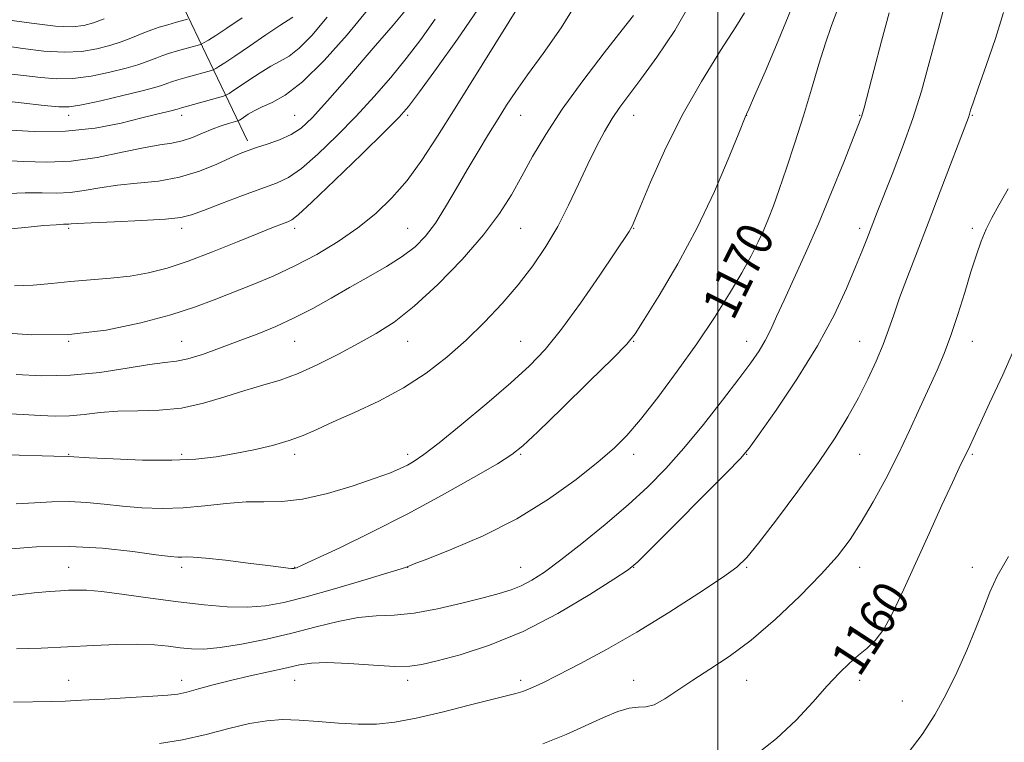
# Model space of a CAD drawing. Extents: x 2114800 to 2117700, y 319800 to 322700.
# Drawn here: x 2116846 to 2117063, y 321753 to 321913 of the extents above; entities that cross this region are included whole.
import ezdxf

# ---------------------------------------------------------------- set-up
doc = ezdxf.new("R2010")
doc.units = 0
doc.header["$MEASUREMENT"] = 0
for name, color, linetype, lineweight in [('DTM HARD BREAKLINE', 7, 'Continuous', 0), ('DTM SPOT ELEVATION', 2, 'Continuous', 13), ('GRID LINE', 7, 'Continuous', 0), ('INDEX CONTOUR', 41, 'Continuous', 13), ('INDEX CONTOUR LABEL', 244, 'Continuous', 0), ('INTERMEDIATE CONTOUR', 44, 'Continuous', 0)]:
    doc.layers.add(name, color=color, linetype=linetype, lineweight=lineweight)
doc.styles.add('Style-ITALICS', font='ITALICS.shx')

msp = doc.modelspace()

# ---------------------------------------------------------------- linework, layer by layer
at = {"layer": 'DTM HARD BREAKLINE'}
msp.add_polyline3d([(2116895.93, 321885.71, 1188.44), (2116862.76, 321955.13, 1212.97), (2116854.44, 321979.36, 1219.79), (2116805, 321981.1, 1217.09), (2116750.52, 321998.03, 1213.63)], dxfattribs=at)
at = {"layer": 'DTM SPOT ELEVATION'}
for p in [(2116856.39, 321891.38, 1193.46), (2116881.39, 321891.38, 1191.47), (2116906.39, 321891.38, 1188.98), (2116931.39, 321891.38, 1183.73), (2116956.39, 321891.38, 1179.18), (2116981.39, 321891.38, 1175.29), (2117006.39, 321891.38, 1171.98), (2117031.39, 321891.38, 1168.1), (2117056.39, 321891.38, 1163.88), (2116856.39, 321866.38, 1185.73), (2116881.39, 321866.38, 1185.54), (2116906.39, 321866.38, 1183.57), (2116931.39, 321866.38, 1180.91), (2116956.39, 321866.38, 1177.07), (2116981.39, 321866.38, 1173.94), (2117006.39, 321866.38, 1170.69), (2117031.39, 321866.38, 1166.42), (2117056.39, 321866.38, 1162.33), (2116856.39, 321841.38, 1182), (2116881.39, 321841.38, 1180.84), (2116906.39, 321841.38, 1179.16), (2116931.39, 321841.38, 1177.2), (2116956.39, 321841.38, 1174.92), (2116981.39, 321841.38, 1171.92), (2117006.39, 321841.38, 1168.67), (2117031.39, 321841.38, 1164.81), (2117056.39, 321841.38, 1161.32), (2116856.39, 321816.38, 1176.1), (2116881.39, 321816.38, 1176.35), (2116906.39, 321816.38, 1175.58), (2116931.39, 321816.38, 1174.43), (2116956.39, 321816.38, 1171.85), (2116981.39, 321816.38, 1169.48), (2117006.39, 321816.38, 1165.95), (2117031.39, 321816.38, 1163.19), (2117056.39, 321816.38, 1159.81), (2116856.39, 321791.38, 1170.81), (2116881.39, 321791.38, 1171.59), (2116906.39, 321791.38, 1172.06), (2116931.39, 321791.38, 1169.97), (2116956.39, 321791.38, 1168.81), (2116981.39, 321791.38, 1165.97), (2117006.39, 321791.38, 1163.85), (2117031.39, 321791.38, 1161.36), (2117056.39, 321791.38, 1158.52), (2116856.39, 321766.38, 1166.84), (2116881.39, 321766.38, 1166.57), (2116906.39, 321766.38, 1165.14), (2116931.39, 321766.38, 1165.53), (2116956.39, 321766.38, 1164.41), (2116981.39, 321766.38, 1162.74), (2117006.39, 321766.38, 1161.26), (2117031.39, 321766.38, 1159.57), (2117040.87, 321761.81, 1158.8)]:
    msp.add_point(p, dxfattribs=at)
at = {"layer": 'GRID LINE', "flags": 128}
msp.add_lwpolyline([(2117000, 322500), (2117000, 320000)], dxfattribs=at)
at = {"layer": 'INDEX CONTOUR', "flags": 128}
for points, elevation in [([(2116844.761, 321834.062), (2116850.464, 321833.785), (2116856.764, 321833.88), (2116863.258, 321834.515), (2116869.32, 321835.426), (2116874.27, 321836.233), (2116877.689, 321836.686), (2116880.212, 321837.002), (2116882.735, 321837.524), (2116885.955, 321838.506), (2116889.773, 321839.856), (2116893.89, 321841.394), (2116898.054, 321842.987), (2116902.199, 321844.677), (2116906.307, 321846.555), (2116910.371, 321848.675), (2116914.436, 321850.964), (2116918.557, 321853.318), (2116922.729, 321855.646), (2116926.713, 321857.92), (2116930.211, 321860.125), (2116933.023, 321862.299), (2116935.36, 321864.678), (2116937.531, 321867.55), (2116939.788, 321871.102), (2116942.146, 321875.125), (2116944.56, 321879.314), (2116946.977, 321883.387), (2116949.297, 321887.193), (2116951.411, 321890.608), (2116953.304, 321893.623), (2116955.33, 321896.685), (2116957.94, 321900.359), (2116961.41, 321905.07), (2116965.344, 321910.701), (2116969.17, 321916.998)], 1180), ([(2116841.939, 321881.407), (2116846.414, 321881.189), (2116851.442, 321881.03), (2116856.919, 321881.257), (2116862.671, 321882.074), (2116868.206, 321883.195), (2116872.955, 321884.214), (2116876.524, 321884.84), (2116879.213, 321885.245), (2116881.499, 321885.723), (2116883.763, 321886.48), (2116886.014, 321887.404), (2116888.163, 321888.304), (2116890.12, 321889.022), (2116891.753, 321889.54), (2116893.827, 321890.139), (2116893.958, 321890.204), (2116894.158, 321890.321), (2116894.53, 321890.556), (2116896.116, 321891.612), (2116897.447, 321892.408), (2116899.187, 321893.271), (2116901.405, 321894.24), (2116904.302, 321895.864), (2116908.111, 321898.819), (2116912.897, 321903.504), (2116918.026, 321909.212), (2116922.692, 321914.961)], 1190), ([(2116843.843, 321785.156), (2116848.726, 321785.715), (2116852.173, 321786.059), (2116854.529, 321786.224), (2116856.312, 321786.309), (2116858.054, 321786.375), (2116860.334, 321786.326), (2116863.741, 321786.026), (2116868.642, 321785.396), (2116874.517, 321784.571), (2116880.623, 321783.743), (2116886.331, 321783.078), (2116891.466, 321782.664), (2116895.97, 321782.566), (2116899.922, 321782.847), (2116903.978, 321783.584), (2116908.933, 321784.855), (2116915.207, 321786.645), (2116921.713, 321788.574), (2116926.984, 321790.168), (2116929.952, 321791.077), (2116931.122, 321791.45), (2116931.397, 321791.559), (2116931.674, 321791.685), (2116932.85, 321792.155), (2116935.823, 321793.305), (2116941.153, 321795.396), (2116948.088, 321798.381), (2116955.542, 321802.137), (2116962.557, 321806.464), (2116968.676, 321810.856), (2116973.567, 321814.732), (2116977.098, 321817.757), (2116979.933, 321820.579), (2116982.937, 321824.099), (2116986.744, 321828.954), (2116991.069, 321834.753), (2116995.403, 321840.845), (2116999.307, 321846.66), (2117002.646, 321851.943), (2117005.358, 321856.52), (2117007.422, 321860.284), (2117008.974, 321863.392), (2117010.193, 321866.067), (2117011.255, 321868.579), (2117012.34, 321871.385), (2117013.63, 321874.987), (2117015.248, 321879.728), (2117017.082, 321885.309), (2117018.962, 321891.28), (2117020.743, 321897.201), (2117022.375, 321902.687), (2117023.833, 321907.375), (2117025.113, 321911.061), (2117026.292, 321914.195)], 1170), ([(2116842.222, 321912.612), (2116848.115, 321911.753), (2116853.446, 321911.121), (2116857.179, 321910.953), (2116859.73, 321911.223), (2116861.882, 321911.836), (2116864.236, 321912.692)], 1200), ([(2117008.171, 321749.671), (2117013.031, 321753.489), (2117017.368, 321757.579), (2117021.093, 321761.592), (2117024.254, 321765.159), (2117026.912, 321768.003), (2117029.176, 321770.204), (2117031.169, 321771.932), (2117033.014, 321773.423), (2117034.833, 321775.173), (2117036.743, 321777.742), (2117038.851, 321781.559), (2117041.211, 321786.528), (2117046.781, 321798.883), (2117049.613, 321805.11), (2117051.941, 321810.171), (2117053.467, 321813.406), (2117054.942, 321816.394), (2117055.495, 321817.548), (2117060.19, 321827.708), (2117063.077, 321833.998), (2117066.085, 321840.663)], 1160)]:
    msp.add_lwpolyline(points, dxfattribs=dict(at, elevation=elevation))
at = {"layer": 'INTERMEDIATE CONTOUR', "flags": 128}
for points, elevation in [([(2116832.536, 321816.547), (2116853.058, 321815.946), (2116856.394, 321815.884), (2116860.926, 321815.625), (2116866.192, 321815.358), (2116872.743, 321815.116), (2116879.21, 321815.063), (2116884.546, 321815.315), (2116888.997, 321815.841), (2116893.132, 321816.563), (2116897.367, 321817.416), (2116901.505, 321818.372), (2116905.198, 321819.417), (2116908.271, 321820.551), (2116911.261, 321821.887), (2116914.878, 321823.552), (2116919.606, 321825.649), (2116925.027, 321828.168), (2116930.497, 321831.073), (2116935.503, 321834.327), (2116940.064, 321837.875), (2116944.329, 321841.668), (2116948.41, 321845.651), (2116952.272, 321849.757), (2116955.841, 321853.919), (2116959.063, 321858.096), (2116961.965, 321862.36), (2116964.592, 321866.811), (2116966.988, 321871.485), (2116969.192, 321876.165), (2116971.239, 321880.565), (2116973.163, 321884.457), (2116974.976, 321887.818), (2116976.686, 321890.682), (2116978.365, 321893.183), (2116980.333, 321895.872), (2116982.976, 321899.401), (2116986.511, 321904.244), (2116990.494, 321910.156), (2116994.315, 321916.714)], 1176), ([(2116840.76, 321843.339), (2116848.186, 321842.821), (2116856.39, 321842.909), (2116864.635, 321843.879), (2116872.347, 321845.466), (2116878.994, 321847.264), (2116884.244, 321848.956), (2116888.568, 321850.559), (2116896.993, 321853.9), (2116901.639, 321855.829), (2116906.453, 321858.05), (2116911.299, 321860.62), (2116916.007, 321863.472), (2116920.394, 321866.507), (2116924.332, 321869.674), (2116927.911, 321873.107), (2116931.267, 321876.989), (2116934.559, 321881.494), (2116938.018, 321886.771), (2116941.894, 321892.961), (2116956.641, 321916.604)], 1182), ([(2116837.289, 321873.864), (2116846.756, 321874.21), (2116850.51, 321874.206), (2116853.687, 321874.162), (2116856.671, 321874.289), (2116859.801, 321874.725), (2116863.251, 321875.338), (2116867.148, 321875.923), (2116871.555, 321876.361), (2116876.247, 321876.851), (2116880.926, 321877.675), (2116885.307, 321879.004), (2116889.142, 321880.564), (2116892.193, 321881.971), (2116894.36, 321882.944), (2116896.082, 321883.622), (2116897.936, 321884.247), (2116900.331, 321885.02), (2116903.018, 321885.98), (2116905.582, 321887.125), (2116907.803, 321888.56), (2116910.245, 321890.828), (2116913.668, 321894.58), (2116918.488, 321900.097), (2116923.751, 321906.205), (2116928.155, 321911.361), (2116930.742, 321914.425)], 1188), ([(2116842.749, 321795.442), (2116849.264, 321795.906), (2116856.535, 321796.032), (2116863.883, 321795.619), (2116870.537, 321794.893), (2116875.708, 321794.191), (2116878.867, 321793.776), (2116880.521, 321793.62), (2116881.439, 321793.623), (2116882.364, 321793.68), (2116883.928, 321793.666), (2116886.736, 321793.452), (2116891.095, 321792.96), (2116896.082, 321792.331), (2116900.478, 321791.763), (2116903.349, 321791.404), (2116904.913, 321791.228), (2116905.676, 321791.162), (2116906.08, 321791.143), (2116906.305, 321791.153), (2116906.464, 321791.19), (2116906.797, 321791.312), (2116908.035, 321791.86), (2116911.035, 321793.24), (2116916.361, 321795.738), (2116923.405, 321799.146), (2116931.267, 321803.133), (2116939.066, 321807.333), (2116945.992, 321811.241), (2116951.254, 321814.313), (2116954.471, 321816.314), (2116956.899, 321818.232), (2116960.203, 321821.361), (2116965.485, 321826.501), (2116971.585, 321832.468), (2116976.779, 321837.582), (2116979.865, 321840.727), (2116981.726, 321843.036), (2116983.766, 321846.207), (2116987.037, 321851.515), (2116991.175, 321858.555), (2116995.463, 321866.502), (2116999.275, 321874.513), (2117002.349, 321881.672), (2117004.515, 321887.043), (2117006.247, 321891.375), (2117006.358, 321891.606), (2117006.87, 321892.745), (2117008.18, 321895.699), (2117010.514, 321901.021), (2117013.417, 321907.825), (2117016.266, 321914.865)], 1172), ([(2116844.166, 321761.558), (2116852.616, 321761.723), (2116855.581, 321761.81), (2116859.226, 321761.972), (2116864.341, 321762.249), (2116870.036, 321762.58), (2116875.004, 321762.883), (2116878.305, 321763.111), (2116880.495, 321763.367), (2116882.496, 321763.791), (2116885.071, 321764.483), (2116888.325, 321765.383), (2116892.2, 321766.389), (2116896.552, 321767.408), (2116904.626, 321769.193), (2116907.451, 321769.829), (2116910.087, 321770.217), (2116913.524, 321770.306), (2116918.381, 321770.091), (2116923.802, 321769.744), (2116928.562, 321769.483), (2116931.856, 321769.501), (2116934.555, 321769.89), (2116937.945, 321770.715), (2116943.013, 321772.067), (2116949.525, 321774.144), (2116956.943, 321777.166), (2116964.648, 321781.158), (2116971.693, 321785.345), (2116977.047, 321788.755), (2116980.156, 321790.825), (2116982.355, 321792.638), (2116985.454, 321795.689), (2117001.987, 321812.326), (2117005.059, 321815.481), (2117006.958, 321817.725), (2117009.213, 321820.853), (2117012.932, 321826.171), (2117017.55, 321833.049), (2117022.085, 321840.37), (2117025.747, 321847.166), (2117028.508, 321853.071), (2117030.533, 321857.866), (2117031.986, 321861.427), (2117033.02, 321864.014), (2117035.328, 321869.947), (2117038.601, 321878.272), (2117040.91, 321884.329), (2117043.177, 321890.707), (2117045.085, 321896.736), (2117046.619, 321902.146), (2117048.835, 321910.575), (2117049.808, 321914.167)], 1166), ([(2116844.38, 321853.683), (2116848.489, 321853.845), (2116852.576, 321854.213), (2116856.783, 321854.631), (2116865.66, 321855.356), (2116869.973, 321855.832), (2116874.033, 321856.53), (2116878.173, 321857.578), (2116882.835, 321859.106), (2116888.24, 321861.151), (2116893.731, 321863.363), (2116898.432, 321865.299), (2116901.681, 321866.62), (2116903.684, 321867.407), (2116904.864, 321867.849), (2116905.737, 321868.25), (2116907.185, 321869.387), (2116910.188, 321872.156), (2116915.282, 321877.028), (2116921.233, 321882.787), (2116926.366, 321887.795), (2116929.522, 321890.954), (2116931.6, 321893.334), (2116934.014, 321896.547), (2116937.788, 321901.741), (2116942.393, 321908.211), (2116946.909, 321914.787)], 1184), ([(2116876.476, 321752.391), (2116881.589, 321753.24), (2116886.804, 321754.432), (2116891.834, 321755.726), (2116896.359, 321756.817), (2116900.197, 321757.465), (2116903.711, 321757.696), (2116907.4, 321757.602), (2116911.611, 321757.291), (2116916.098, 321756.926), (2116920.459, 321756.686), (2116924.465, 321756.729), (2116928.547, 321757.152), (2116933.307, 321758.03), (2116939.062, 321759.368), (2116944.991, 321760.866), (2116949.99, 321762.151), (2116955.298, 321763.462), (2116956.855, 321763.94), (2116958.652, 321764.654), (2116961.127, 321765.795), (2116964.648, 321767.535), (2116969.47, 321770.007), (2116975.397, 321773.196), (2116982.118, 321777.048), (2116989.217, 321781.403), (2116995.845, 321785.667), (2117001.044, 321789.136), (2117004.249, 321791.443), (2117006.453, 321793.546), (2117009.039, 321796.737), (2117012.999, 321801.896), (2117017.754, 321808.245), (2117022.332, 321814.594), (2117025.979, 321820.018), (2117028.805, 321824.647), (2117031.134, 321828.88), (2117033.227, 321833.02), (2117035.079, 321836.999), (2117036.619, 321840.658), (2117037.836, 321843.941), (2117038.957, 321847.225), (2117040.265, 321850.99), (2117041.99, 321855.628), (2117044.118, 321861.167), (2117046.582, 321867.544), (2117049.257, 321874.525), (2117055.481, 321890.923), (2117055.719, 321891.637), (2117055.974, 321892.486), (2117056.521, 321894.173), (2117057.628, 321897.365), (2117059.423, 321902.412), (2117061.487, 321908.406), (2117063.264, 321914.116)], 1164), ([(2116839.821, 321894.778), (2116845.87, 321894.117), (2116850.98, 321893.583), (2116854.203, 321893.274), (2116856.486, 321893.289), (2116859.253, 321893.726), (2116863.484, 321894.619), (2116868.374, 321895.734), (2116872.673, 321896.772), (2116875.434, 321897.501), (2116876.922, 321897.963), (2116878.329, 321898.51), (2116879.152, 321898.799), (2116880.52, 321899.219), (2116882.604, 321899.82), (2116887.975, 321901.329), (2116888.501, 321901.513), (2116888.907, 321901.729), (2116889.613, 321902.146), (2116890.94, 321902.982), (2116893.179, 321904.469), (2116896.428, 321906.692), (2116900.013, 321909.16), (2116903.068, 321911.238), (2116905.983, 321913.12)], 1194), ([(2116841.767, 321825.447), (2116846.271, 321825.231), (2116850.092, 321825.011), (2116853.424, 321824.861), (2116856.572, 321824.905), (2116859.815, 321825.212), (2116863.322, 321825.623), (2116867.237, 321825.934), (2116871.647, 321826.024), (2116876.414, 321826.14), (2116881.34, 321826.622), (2116886.241, 321827.69), (2116890.96, 321829.106), (2116895.343, 321830.514), (2116899.322, 321831.674), (2116903.144, 321832.81), (2116907.137, 321834.26), (2116911.515, 321836.253), (2116916.055, 321838.582), (2116920.421, 321840.928), (2116924.414, 321843.131), (2116928.392, 321845.659), (2116932.847, 321849.141), (2116938.057, 321853.956), (2116943.438, 321859.507), (2116948.187, 321864.947), (2116951.726, 321869.647), (2116954.368, 321873.819), (2116956.645, 321877.893), (2116959.054, 321882.256), (2116961.941, 321887.137), (2116965.612, 321892.728), (2116970.171, 321899.017), (2116974.891, 321905.197), (2116978.845, 321910.259), (2116981.345, 321913.482)], 1178), ([(2116841.772, 321906.792), (2116846.215, 321906.166), (2116850.905, 321905.598), (2116855.382, 321905.323), (2116859.281, 321905.508), (2116862.611, 321906.06), (2116865.477, 321906.815), (2116867.967, 321907.629), (2116870.105, 321908.427), (2116873.387, 321909.758), (2116874.799, 321910.302), (2116876.389, 321910.847), (2116878.305, 321911.435), (2116880.244, 321911.995), (2116882.675, 321912.683)], 1198), ([(2116841.851, 321900.722), (2116846.376, 321900.187), (2116850.209, 321899.72), (2116853.695, 321899.443), (2116857.318, 321899.524), (2116861.382, 321900.064), (2116865.493, 321900.897), (2116869.075, 321901.793), (2116871.701, 321902.565), (2116873.514, 321903.194), (2116875.858, 321904.135), (2116876.976, 321904.55), (2116878.454, 321905.033), (2116880.454, 321905.628), (2116885.325, 321907.006), (2116885.855, 321907.205), (2116886.379, 321907.491), (2116887.31, 321908.037), (2116888.907, 321909.028), (2116891.381, 321910.653), (2116894.79, 321912.98)], 1196), ([(2116842.265, 321888.157), (2116848.752, 321887.784), (2116855.672, 321887.841), (2116862.211, 321888.561), (2116867.954, 321889.678), (2116872.577, 321890.801), (2116875.866, 321891.618), (2116879.327, 321892.455), (2116880.072, 321892.646), (2116880.447, 321892.757), (2116880.8, 321892.888), (2116881.329, 321893.048), (2116890.625, 321895.652), (2116891.147, 321895.821), (2116891.432, 321895.967), (2116891.885, 321896.234), (2116892.735, 321896.769), (2116894.169, 321897.721), (2116896.272, 321899.152), (2116898.73, 321900.784), (2116901.128, 321902.254), (2116903.183, 321903.355), (2116905.141, 321904.492), (2116907.386, 321906.229), (2116910.211, 321909.043), (2116913.594, 321913.084)], 1192), ([(2116843.652, 321866.297), (2116847.415, 321866.674), (2116850.877, 321866.974), (2116853.576, 321867.175), (2116855.196, 321867.271), (2116856.423, 321867.322), (2116856.932, 321867.377), (2116858.294, 321867.48), (2116861.341, 321867.633), (2116866.493, 321867.835), (2116872.526, 321868.086), (2116877.804, 321868.38), (2116881.19, 321868.747), (2116883.544, 321869.342), (2116886.224, 321870.355), (2116890.195, 321871.878), (2116894.834, 321873.619), (2116902.361, 321876.382), (2116905.018, 321877.652), (2116907.885, 321879.639), (2116911.542, 321882.794), (2116915.739, 321886.808), (2116920.017, 321891.187), (2116924.005, 321895.525), (2116927.675, 321899.769), (2116931.085, 321903.954), (2116934.311, 321908.163), (2116937.512, 321912.672)], 1186), ([(2116844.761, 321805.468), (2116848.801, 321805.674), (2116852.665, 321805.895), (2116856.464, 321805.958), (2116860.303, 321805.742), (2116864.238, 321805.343), (2116868.318, 321804.908), (2116872.579, 321804.575), (2116877.034, 321804.434), (2116881.68, 321804.562), (2116886.477, 321804.984), (2116891.211, 321805.5), (2116895.624, 321805.853), (2116899.599, 321805.903), (2116903.58, 321805.971), (2116908.151, 321806.493), (2116913.635, 321807.754), (2116919.311, 321809.44), (2116924.199, 321811.084), (2116927.577, 321812.329), (2116929.761, 321813.247), (2116931.328, 321814.017), (2116932.864, 321814.88), (2116934.989, 321816.324), (2116938.334, 321818.896), (2116943.243, 321822.9), (2116948.898, 321827.651), (2116954.196, 321832.219), (2116958.346, 321835.989), (2116961.822, 321839.61), (2116965.413, 321844.043), (2116969.635, 321849.857), (2116973.914, 321856.041), (2116980.441, 321865.714), (2116980.815, 321866.31), (2116981.099, 321866.869), (2116981.684, 321868.243), (2116982.934, 321871.287), (2116985.129, 321876.574), (2116988.215, 321883.517), (2116992.052, 321891.242), (2116996.402, 321898.895), (2117000.627, 321905.705), (2117003.989, 321910.92), (2117005.96, 321914.039)], 1174), ([(2116844.81, 321773.332), (2116850.313, 321773.545), (2116856.118, 321773.789), (2116861.782, 321774.076), (2116867.024, 321774.319), (2116871.602, 321774.405), (2116875.355, 321774.259), (2116878.434, 321773.958), (2116881.07, 321773.618), (2116883.54, 321773.361), (2116886.311, 321773.318), (2116889.898, 321773.63), (2116894.633, 321774.388), (2116900.119, 321775.498), (2116905.776, 321776.821), (2116911.114, 321778.202), (2116916.009, 321779.433), (2116920.426, 321780.289), (2116924.418, 321780.656), (2116928.389, 321780.84), (2116932.828, 321781.257), (2116938.013, 321782.194), (2116943.369, 321783.437), (2116948.107, 321784.648), (2116951.655, 321785.583), (2116954.301, 321786.383), (2116956.549, 321787.283), (2116958.88, 321788.522), (2116961.68, 321790.351), (2116965.31, 321793.023), (2116969.962, 321796.662), (2116975.136, 321800.887), (2116980.158, 321805.186), (2116984.544, 321809.21), (2116988.532, 321813.252), (2116992.544, 321817.763), (2116996.848, 321822.992), (2117001.073, 321828.366), (2117004.693, 321833.108), (2117007.326, 321836.657), (2117009.159, 321839.313), (2117010.524, 321841.594), (2117011.736, 321843.987), (2117013.049, 321846.85), (2117014.701, 321850.51), (2117016.865, 321855.212), (2117019.45, 321860.886), (2117022.297, 321867.373), (2117025.216, 321874.375), (2117027.885, 321881.004), (2117031.713, 321890.714), (2117031.918, 321891.266), (2117032.07, 321891.758), (2117032.417, 321893.064), (2117034.56, 321901.317), (2117036.252, 321907.768), (2117037.938, 321914.051)], 1168), ([(2116961.335, 321752.352), (2116966.436, 321754.437), (2116974.76, 321758.186), (2116977.923, 321759.481), (2116980.434, 321760.233), (2116982.371, 321760.439), (2116984.073, 321760.52), (2116985.939, 321761.004), (2116988.299, 321762.281), (2116991.171, 321764.193), (2116994.507, 321766.442), (2116998.277, 321768.845), (2117002.546, 321771.673), (2117007.403, 321775.309), (2117012.806, 321779.948), (2117018.21, 321785.044), (2117022.94, 321789.861), (2117026.52, 321793.892), (2117029.29, 321797.524), (2117031.786, 321801.376), (2117034.431, 321805.911), (2117037.189, 321810.99), (2117039.909, 321816.322), (2117042.459, 321821.624), (2117044.777, 321826.647), (2117048.567, 321835.03), (2117050.127, 321838.69), (2117051.627, 321842.669), (2117053.162, 321847.319), (2117054.671, 321852.221), (2117056.054, 321856.768), (2117057.249, 321860.499), (2117058.338, 321863.54), (2117059.439, 321866.164), (2117060.681, 321868.677), (2117062.239, 321871.511), (2117064.298, 321875.13)], 1162), ([(2117042.162, 321750.355), (2117045.261, 321754.41), (2117048.057, 321758.742), (2117050.573, 321763.316), (2117052.91, 321768.123), (2117055.128, 321773.094), (2117057.144, 321777.919), (2117058.84, 321782.231), (2117060.231, 321785.861), (2117061.858, 321789.443), (2117064.395, 321793.811)], 1158)]:
    msp.add_lwpolyline(points, dxfattribs=dict(at, elevation=elevation))

# ---------------------------------------------------------------- texts
at = {"layer": 'INDEX CONTOUR LABEL', "style": 'Style-ITALICS', "width": 0.875}
for s, rotation, p in [('1170', 63.6, (2117003.429, 321845.734, 1170)), ('1160', 56.9, (2117031.365, 321766.89, 1160))]:
    msp.add_text(s, height=8, rotation=rotation, dxfattribs=at).set_placement(p)

doc.saveas('drawing.dxf')
